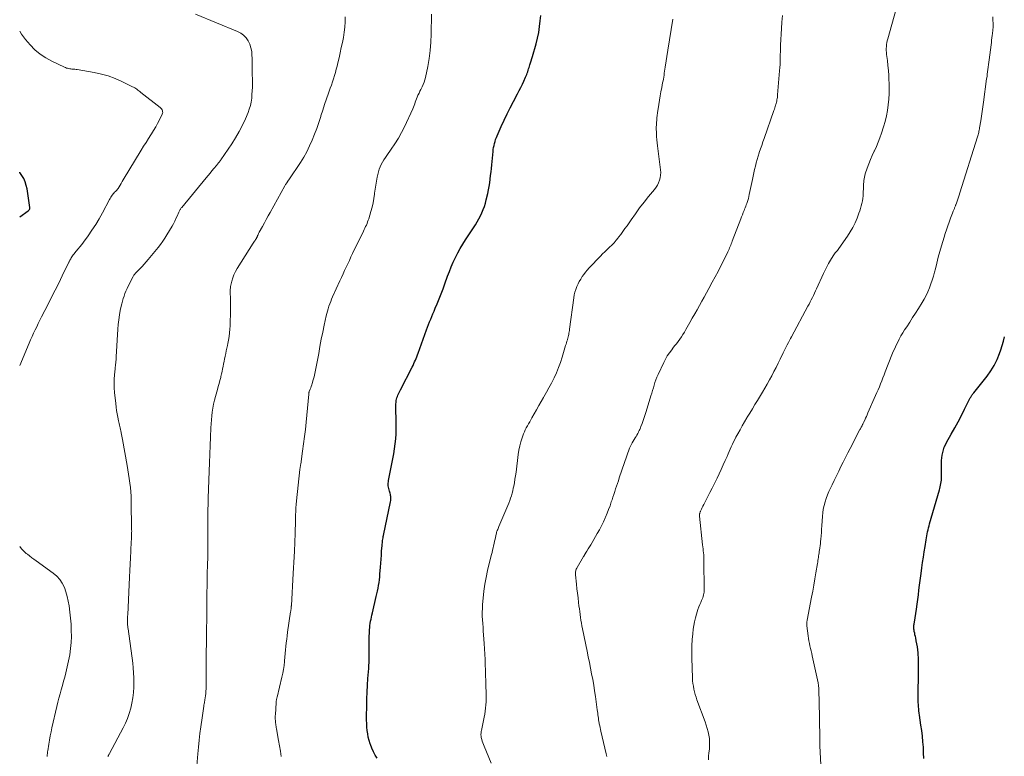
# Model space of a CAD drawing. Units: feet. Extents: x 1970000 to 1975000, y 530000 to 535000.
# Drawn here: x 1970000 to 1970247, y 530461 to 530646 of the extents above; entities that cross this region are included whole.
import ezdxf

# ---------------------------------------------------------------- set-up
doc = ezdxf.new("R2010")
doc.units = ezdxf.units.FT
doc.header["$LTSCALE"] = 100
doc.header["$MEASUREMENT"] = 0
doc.layers.add('CONTOUR INDEX', color=32, linetype='Continuous', lineweight=25)
doc.layers.add('CONTOUR INTERMEDIATE', color=40, linetype='Continuous', lineweight=15)

msp = doc.modelspace()

# ---------------------------------------------------------------- linework, layer by layer
at = {"layer": 'CONTOUR INDEX', "flags": 128}
for points, elevation in [([(1970089.55, 530460.73), (1970089.04, 530461.54), (1970088.57, 530462.38), (1970088.17, 530463.25), (1970087.83, 530464.14), (1970087.76, 530464.33), (1970087.51, 530465.15), (1970087.3, 530465.99), (1970087.14, 530466.83), (1970087.02, 530467.69), (1970086.94, 530468.55), (1970086.89, 530469.42), (1970086.87, 530470.28), (1970086.87, 530471.15), (1970086.91, 530473.88), (1970086.96, 530475.59), (1970087.02, 530477.29), (1970087.11, 530478.99), (1970087.21, 530480.69), (1970087.39, 530483.2), (1970087.42, 530483.65), (1970087.45, 530484.09), (1970087.47, 530484.54), (1970087.5, 530484.98), (1970087.52, 530485.43), (1970087.53, 530485.88), (1970087.54, 530486.32), (1970087.54, 530486.77), (1970087.52, 530488.51), (1970087.52, 530489.42), (1970087.53, 530490.33), (1970087.55, 530491.24), (1970087.58, 530492.15), (1970087.62, 530492.89), (1970087.65, 530493.43), (1970087.7, 530493.96), (1970087.78, 530494.49), (1970087.86, 530495.02), (1970087.97, 530495.54), (1970088.08, 530496.06), (1970088.19, 530496.59), (1970088.31, 530497.11), (1970089.29, 530501.19), (1970089.45, 530501.89), (1970089.6, 530502.59), (1970089.74, 530503.29), (1970089.87, 530504), (1970089.98, 530504.71), (1970090.08, 530505.42), (1970090.16, 530506.13), (1970090.22, 530506.85), (1970090.35, 530508.57), (1970090.42, 530509.58), (1970090.49, 530510.59), (1970090.57, 530511.6), (1970090.64, 530512.61), (1970090.75, 530514), (1970090.78, 530514.32), (1970090.81, 530514.64), (1970090.85, 530514.95), (1970090.89, 530515.27), (1970090.94, 530515.58), (1970091, 530515.9), (1970091.05, 530516.21), (1970091.12, 530516.52), (1970092.88, 530524.94), (1970092.92, 530525.21), (1970092.95, 530525.47), (1970092.96, 530525.74), (1970092.95, 530526), (1970092.93, 530526.27), (1970092.89, 530526.53), (1970092.83, 530526.79), (1970092.75, 530527.05), (1970092.57, 530527.59), (1970092.48, 530527.91), (1970092.4, 530528.24), (1970092.34, 530528.57), (1970092.3, 530528.9), (1970092.29, 530529.24), (1970092.3, 530529.57), (1970092.33, 530529.91), (1970092.38, 530530.24), (1970093.44, 530535.72), (1970093.66, 530536.96), (1970093.85, 530538.2), (1970094.02, 530539.45), (1970094.15, 530540.71), (1970094.25, 530541.97), (1970094.3, 530543.22), (1970094.31, 530544.48), (1970094.27, 530545.74), (1970094.18, 530547.68), (1970094.17, 530548.23), (1970094.18, 530548.78), (1970094.21, 530549.34), (1970094.26, 530549.89), (1970094.31, 530550.27), (1970094.37, 530550.62), (1970094.46, 530550.97), (1970094.58, 530551.31), (1970094.72, 530551.64), (1970094.89, 530551.96), (1970095.05, 530552.29), (1970095.21, 530552.61), (1970095.38, 530552.93), (1970098.29, 530558.66), (1970098.5, 530559.08), (1970098.7, 530559.51), (1970098.89, 530559.94), (1970099.08, 530560.37), (1970099.26, 530560.81), (1970099.43, 530561.25), (1970099.6, 530561.69), (1970099.76, 530562.13), (1970101.85, 530567.95), (1970102.1, 530568.64), (1970102.36, 530569.32), (1970102.63, 530569.99), (1970102.92, 530570.67), (1970103.21, 530571.33), (1970103.49, 530572), (1970103.78, 530572.68), (1970104.06, 530573.35), (1970104.54, 530574.49), (1970105.05, 530575.74), (1970105.54, 530576.99), (1970106.02, 530578.25), (1970106.48, 530579.52), (1970107.14, 530581.4), (1970107.59, 530582.59), (1970108.06, 530583.77), (1970108.58, 530584.93), (1970109.13, 530586.08), (1970109.72, 530587.2), (1970110.33, 530588.32), (1970110.99, 530589.41), (1970111.66, 530590.49), (1970114.14, 530594.28), (1970114.59, 530595), (1970115.01, 530595.74), (1970115.4, 530596.5), (1970115.76, 530597.27), (1970116.08, 530598.06), (1970116.37, 530598.86), (1970116.62, 530599.67), (1970116.83, 530600.49), (1970117.19, 530602.1), (1970117.38, 530602.99), (1970117.55, 530603.88), (1970117.69, 530604.78), (1970117.81, 530605.68), (1970117.92, 530606.58), (1970118.02, 530607.48), (1970118.12, 530608.38), (1970118.21, 530609.29), (1970118.53, 530612.62), (1970118.59, 530613.13), (1970118.67, 530613.63), (1970118.77, 530614.13), (1970118.88, 530614.63), (1970119.02, 530615.12), (1970119.18, 530615.6), (1970119.36, 530616.08), (1970119.55, 530616.55), (1970120.56, 530618.82), (1970121.28, 530620.42), (1970122.04, 530622), (1970122.83, 530623.56), (1970123.64, 530625.11), (1970124.69, 530627.04), (1970125.1, 530627.83), (1970125.5, 530628.62), (1970125.89, 530629.43), (1970126.26, 530630.24), (1970126.68, 530631.2), (1970126.82, 530631.54), (1970126.96, 530631.88), (1970127.08, 530632.22), (1970127.2, 530632.57), (1970127.31, 530632.92), (1970127.42, 530633.27), (1970127.54, 530633.61), (1970127.65, 530633.96), (1970127.76, 530634.3), (1970127.93, 530634.81), (1970128.09, 530635.33), (1970128.25, 530635.85), (1970128.4, 530636.37), (1970129.31, 530639.59), (1970129.66, 530641), (1970129.96, 530642.42), (1970130.19, 530643.86), (1970130.36, 530645.3), (1970130.49, 530646.68)], 1000), ([(1970000, 530596.28), (1970002.1, 530597.74), (1970002.2, 530597.82), (1970002.3, 530597.91), (1970002.38, 530598.01), (1970002.45, 530598.12), (1970002.5, 530598.23), (1970002.54, 530598.35), (1970002.55, 530598.47), (1970002.55, 530598.6), (1970001.86, 530603.24), (1970001.66, 530604.13), (1970001.4, 530605), (1970001.02, 530605.83), (1970000.57, 530606.62), (1970000.04, 530607.38), (1970000, 530607.44)], 980), ([(1970226.4, 530460.69), (1970226.35, 530462.09), (1970226.28, 530463.49), (1970226.17, 530464.88), (1970226.04, 530466.28), (1970225.88, 530467.67), (1970225.69, 530469.06), (1970225.31, 530471.53), (1970225.24, 530472.06), (1970225.17, 530472.59), (1970225.12, 530473.12), (1970225.07, 530473.65), (1970225.03, 530474.18), (1970225.01, 530474.72), (1970225, 530475.25), (1970225, 530475.78), (1970225.1, 530482.91), (1970225.1, 530483.87), (1970225.09, 530484.83), (1970225.05, 530485.79), (1970224.99, 530486.75), (1970224.96, 530487.14), (1970224.89, 530487.9), (1970224.79, 530488.65), (1970224.67, 530489.41), (1970224.52, 530490.16), (1970224.37, 530490.86), (1970224.28, 530491.25), (1970224.19, 530491.65), (1970224.11, 530492.04), (1970224.02, 530492.44), (1970223.94, 530492.8), (1970223.9, 530493.01), (1970223.87, 530493.23), (1970223.87, 530493.45), (1970223.88, 530493.67), (1970223.9, 530493.88), (1970223.92, 530494), (1970223.93, 530494.11), (1970223.95, 530494.23), (1970223.97, 530494.34), (1970224, 530494.46), (1970224.02, 530494.57), (1970224.04, 530494.69), (1970224.06, 530494.81), (1970224.53, 530498.08), (1970224.7, 530499.27), (1970224.87, 530500.46), (1970225.03, 530501.65), (1970225.19, 530502.84), (1970225.35, 530504.03), (1970225.51, 530505.23), (1970225.67, 530506.42), (1970225.83, 530507.61), (1970225.93, 530508.37), (1970226.11, 530509.71), (1970226.3, 530511.05), (1970226.5, 530512.39), (1970226.7, 530513.73), (1970226.96, 530515.39), (1970227.05, 530515.9), (1970227.14, 530516.41), (1970227.24, 530516.92), (1970227.34, 530517.42), (1970227.46, 530517.92), (1970227.58, 530518.42), (1970227.71, 530518.92), (1970227.85, 530519.42), (1970230.32, 530527.88), (1970230.43, 530528.28), (1970230.53, 530528.68), (1970230.61, 530529.09), (1970230.69, 530529.5), (1970230.75, 530529.91), (1970230.79, 530530.33), (1970230.81, 530530.74), (1970230.82, 530531.16), (1970230.83, 530534.59), (1970230.85, 530535.27), (1970230.9, 530535.94), (1970231, 530536.61), (1970231.13, 530537.27), (1970231.31, 530537.92), (1970231.52, 530538.56), (1970231.79, 530539.17), (1970232.1, 530539.77), (1970233.27, 530541.85), (1970234.13, 530543.4), (1970234.98, 530544.97), (1970235.8, 530546.54), (1970236.61, 530548.12), (1970238.03, 530550.95), (1970238.13, 530551.12), (1970238.22, 530551.29), (1970238.33, 530551.46), (1970238.44, 530551.62), (1970238.56, 530551.77), (1970238.68, 530551.93), (1970238.8, 530552.09), (1970238.92, 530552.24), (1970242.25, 530556.4), (1970243.18, 530557.71), (1970244.03, 530559.07), (1970244.73, 530560.51), (1970245.33, 530562.01), (1970245.65, 530562.94), (1970246, 530564.01), (1970246.32, 530565.09), (1970246.59, 530566.19)], 1020)]:
    msp.add_lwpolyline(points, dxfattribs=dict(at, elevation=elevation))
at = {"layer": 'CONTOUR INTERMEDIATE', "flags": 128}
for points, elevation in [([(1970172.44, 530460.34), (1970172.51, 530461.24), (1970172.59, 530462.13), (1970172.7, 530463.03), (1970172.7, 530463.1), (1970172.77, 530463.95), (1970172.77, 530464.81), (1970172.7, 530465.66), (1970172.56, 530466.51), (1970172.37, 530467.35), (1970172.15, 530468.18), (1970171.89, 530469.01), (1970171.62, 530469.83), (1970169.6, 530475.38), (1970169.38, 530476.04), (1970169.17, 530476.7), (1970168.99, 530477.38), (1970168.82, 530478.05), (1970168.69, 530478.74), (1970168.58, 530479.42), (1970168.51, 530480.12), (1970168.47, 530480.81), (1970168.3, 530485.89), (1970168.28, 530487.4), (1970168.31, 530488.91), (1970168.4, 530490.42), (1970168.55, 530491.92), (1970168.67, 530493.02), (1970168.81, 530493.97), (1970168.98, 530494.92), (1970169.2, 530495.85), (1970169.46, 530496.77), (1970169.65, 530497.41), (1970169.85, 530498.01), (1970170.06, 530498.6), (1970170.29, 530499.18), (1970170.54, 530499.75), (1970170.76, 530500.23), (1970170.9, 530500.56), (1970171.03, 530500.9), (1970171.15, 530501.25), (1970171.25, 530501.6), (1970171.33, 530501.96), (1970171.39, 530502.31), (1970171.42, 530502.67), (1970171.43, 530503.04), (1970171.35, 530510.1), (1970171.33, 530510.61), (1970171.31, 530511.12), (1970171.28, 530511.63), (1970171.23, 530512.14), (1970171.18, 530512.64), (1970171.13, 530513.15), (1970171.07, 530513.66), (1970171.02, 530514.16), (1970170.21, 530521.31), (1970170.21, 530521.42), (1970170.21, 530521.54), (1970170.22, 530521.65), (1970170.23, 530521.77), (1970170.24, 530521.8), (1970170.26, 530521.9), (1970170.28, 530522), (1970170.31, 530522.09), (1970170.34, 530522.19), (1970170.38, 530522.29), (1970170.42, 530522.38), (1970170.46, 530522.47), (1970170.5, 530522.57), (1970170.75, 530523.12), (1970170.92, 530523.49), (1970171.1, 530523.85), (1970171.28, 530524.22), (1970171.47, 530524.58), (1970172.26, 530526.11), (1970172.85, 530527.23), (1970173.42, 530528.36), (1970173.99, 530529.5), (1970174.54, 530530.64), (1970174.64, 530530.83), (1970175.16, 530531.93), (1970175.68, 530533.04), (1970176.18, 530534.15), (1970176.67, 530535.27), (1970177.12, 530536.3), (1970177.38, 530536.91), (1970177.64, 530537.51), (1970177.91, 530538.11), (1970178.19, 530538.71), (1970178.47, 530539.31), (1970178.75, 530539.9), (1970179.05, 530540.48), (1970179.36, 530541.07), (1970179.82, 530541.93), (1970180.38, 530542.94), (1970180.94, 530543.95), (1970181.51, 530544.94), (1970182.1, 530545.93), (1970182.19, 530546.08), (1970182.82, 530547.13), (1970183.46, 530548.19), (1970184.1, 530549.25), (1970184.74, 530550.3), (1970185.99, 530552.36), (1970186.6, 530553.37), (1970187.19, 530554.39), (1970187.76, 530555.42), (1970188.32, 530556.45), (1970188.86, 530557.5), (1970189.4, 530558.54), (1970189.92, 530559.59), (1970190.44, 530560.65), (1970191.21, 530562.23), (1970191.46, 530562.74), (1970191.71, 530563.25), (1970191.96, 530563.75), (1970192.22, 530564.25), (1970192.48, 530564.76), (1970192.74, 530565.26), (1970193.01, 530565.76), (1970193.27, 530566.25), (1970197.38, 530573.9), (1970197.66, 530574.43), (1970197.95, 530574.97), (1970198.22, 530575.51), (1970198.5, 530576.06), (1970198.76, 530576.6), (1970199.03, 530577.15), (1970199.29, 530577.7), (1970199.54, 530578.25), (1970201.29, 530582.05), (1970201.7, 530582.9), (1970202.12, 530583.73), (1970202.57, 530584.56), (1970203.04, 530585.37), (1970203.71, 530586.49), (1970203.87, 530586.73), (1970204.03, 530586.97), (1970204.21, 530587.2), (1970204.39, 530587.42), (1970204.58, 530587.64), (1970204.76, 530587.86), (1970204.93, 530588.1), (1970205.1, 530588.33), (1970207.27, 530591.44), (1970207.97, 530592.52), (1970208.61, 530593.62), (1970209.18, 530594.77), (1970209.69, 530595.95), (1970210.16, 530597.15), (1970210.38, 530597.75), (1970210.58, 530598.36), (1970210.75, 530598.97), (1970210.9, 530599.6), (1970211.01, 530600.23), (1970211.11, 530600.86), (1970211.17, 530601.5), (1970211.22, 530602.14), (1970211.28, 530603.59), (1970211.3, 530604.03), (1970211.33, 530604.47), (1970211.36, 530604.9), (1970211.39, 530605.34), (1970211.44, 530605.77), (1970211.52, 530606.2), (1970211.62, 530606.62), (1970211.75, 530607.04), (1970212.22, 530608.4), (1970212.61, 530609.49), (1970213.03, 530610.57), (1970213.49, 530611.63), (1970213.98, 530612.68), (1970214.01, 530612.75), (1970214.51, 530613.83), (1970214.98, 530614.93), (1970215.4, 530616.05), (1970215.8, 530617.17), (1970216.33, 530618.76), (1970216.73, 530620.13), (1970217.07, 530621.5), (1970217.32, 530622.89), (1970217.5, 530624.3), (1970217.61, 530625.72), (1970217.68, 530627.14), (1970217.7, 530628.56), (1970217.68, 530629.99), (1970217.67, 530630.32), (1970217.61, 530631.59), (1970217.53, 530632.85), (1970217.41, 530634.12), (1970217.27, 530635.38), (1970217.08, 530636.91), (1970217.03, 530637.4), (1970217.01, 530637.89), (1970217.01, 530638.39), (1970217.04, 530638.88), (1970217.09, 530639.37), (1970217.16, 530639.86), (1970217.26, 530640.34), (1970217.38, 530640.82), (1970219.94, 530650.06)], 1012), ([(1970022.11, 530461.21), (1970022.14, 530461.29), (1970022.18, 530461.36), (1970022.22, 530461.45), (1970022.29, 530461.56), (1970022.36, 530461.68), (1970022.42, 530461.8), (1970022.48, 530461.92), (1970025.9, 530468.32), (1970026.48, 530469.51), (1970027.01, 530470.72), (1970027.45, 530471.97), (1970027.83, 530473.24), (1970028.12, 530474.54), (1970028.35, 530475.84), (1970028.48, 530477.16), (1970028.56, 530478.49), (1970028.58, 530479.67), (1970028.58, 530480.89), (1970028.53, 530482.11), (1970028.43, 530483.33), (1970028.3, 530484.55), (1970027.13, 530493.11), (1970027.1, 530493.34), (1970027.07, 530493.58), (1970027.05, 530493.81), (1970027.02, 530494.04), (1970027, 530494.27), (1970026.99, 530494.51), (1970026.98, 530494.74), (1970026.98, 530494.97), (1970026.99, 530495.22), (1970027, 530495.57), (1970027.01, 530495.93), (1970027.02, 530496.28), (1970027.04, 530496.64), (1970027.53, 530506.07), (1970027.61, 530507.69), (1970027.69, 530509.31), (1970027.77, 530510.93), (1970027.84, 530512.55), (1970027.95, 530515.07), (1970027.97, 530515.43), (1970027.98, 530515.79), (1970028, 530516.15), (1970028.01, 530516.51), (1970028.03, 530516.87), (1970028.03, 530517.23), (1970028.04, 530517.59), (1970028.03, 530517.95), (1970027.94, 530525.2), (1970027.9, 530526.31), (1970027.84, 530527.42), (1970027.73, 530528.53), (1970027.6, 530529.63), (1970027.44, 530530.74), (1970027.28, 530531.84), (1970027.09, 530532.93), (1970026.9, 530534.03), (1970025.73, 530540.5), (1970025.66, 530540.92), (1970025.58, 530541.35), (1970025.49, 530541.77), (1970025.41, 530542.19), (1970025.39, 530542.3), (1970025.31, 530542.67), (1970025.23, 530543.03), (1970025.15, 530543.4), (1970025.06, 530543.76), (1970024.98, 530544.13), (1970024.89, 530544.49), (1970024.82, 530544.86), (1970024.74, 530545.23), (1970024.55, 530546.15), (1970024.39, 530546.98), (1970024.25, 530547.81), (1970024.14, 530548.65), (1970024.04, 530549.49), (1970023.76, 530552.3), (1970023.68, 530553.41), (1970023.65, 530554.52), (1970023.68, 530555.63), (1970023.75, 530556.74), (1970023.89, 530558.22), (1970023.93, 530558.59), (1970023.97, 530558.96), (1970024.01, 530559.33), (1970024.06, 530559.69), (1970024.1, 530560.06), (1970024.14, 530560.43), (1970024.17, 530560.8), (1970024.19, 530561.18), (1970024.61, 530568.16), (1970024.7, 530569.33), (1970024.83, 530570.51), (1970025, 530571.68), (1970025.2, 530572.84), (1970025.4, 530573.85), (1970025.55, 530574.5), (1970025.71, 530575.15), (1970025.9, 530575.79), (1970026.12, 530576.43), (1970026.35, 530577.06), (1970026.61, 530577.68), (1970026.89, 530578.29), (1970027.18, 530578.89), (1970028.45, 530581.35), (1970028.53, 530581.5), (1970028.62, 530581.64), (1970028.71, 530581.78), (1970028.81, 530581.91), (1970028.92, 530582.04), (1970029.03, 530582.17), (1970029.14, 530582.29), (1970029.26, 530582.41), (1970030.1, 530583.26), (1970030.63, 530583.81), (1970031.15, 530584.37), (1970031.66, 530584.95), (1970032.15, 530585.53), (1970034.67, 530588.61), (1970035.26, 530589.36), (1970035.82, 530590.12), (1970036.34, 530590.91), (1970036.84, 530591.72), (1970038.14, 530593.91), (1970038.49, 530594.53), (1970038.82, 530595.16), (1970039.14, 530595.8), (1970039.44, 530596.45), (1970039.88, 530597.43), (1970039.95, 530597.59), (1970040.03, 530597.75), (1970040.11, 530597.9), (1970040.19, 530598.05), (1970040.28, 530598.2), (1970040.37, 530598.35), (1970040.47, 530598.49), (1970040.58, 530598.62), (1970046.7, 530606.04), (1970047.18, 530606.62), (1970047.66, 530607.19), (1970048.15, 530607.77), (1970048.63, 530608.34), (1970049.33, 530609.17), (1970049.47, 530609.33), (1970049.6, 530609.49), (1970049.74, 530609.65), (1970049.87, 530609.82), (1970050, 530609.98), (1970050.13, 530610.15), (1970050.25, 530610.32), (1970050.37, 530610.49), (1970053.12, 530614.55), (1970054.07, 530616.05), (1970054.97, 530617.58), (1970055.77, 530619.16), (1970056.51, 530620.78), (1970057.17, 530622.34), (1970057.5, 530623.21), (1970057.77, 530624.09), (1970057.96, 530624.99), (1970058.09, 530625.91), (1970058.17, 530626.84), (1970058.23, 530627.76), (1970058.26, 530628.69), (1970058.27, 530629.62), (1970058.26, 530630.62), (1970058.24, 530631.96), (1970058.22, 530633.29), (1970058.2, 530634.63), (1970058.18, 530635.97), (1970058.17, 530636.74), (1970058.09, 530637.67), (1970057.91, 530638.58), (1970057.61, 530639.45), (1970057.22, 530640.29), (1970056.69, 530641.05), (1970056.08, 530641.71), (1970055.35, 530642.24), (1970054.54, 530642.67), (1970044.05, 530647)], 988), ([(1970044.39, 530458.8), (1970044.62, 530461.82), (1970044.76, 530463.53), (1970044.93, 530465.23), (1970045.13, 530466.92), (1970045.35, 530468.62), (1970045.66, 530470.85), (1970045.74, 530471.43), (1970045.83, 530472.01), (1970045.92, 530472.58), (1970046.01, 530473.16), (1970046.11, 530473.76), (1970046.15, 530474.04), (1970046.2, 530474.32), (1970046.24, 530474.59), (1970046.29, 530474.87), (1970046.34, 530475.18), (1970046.36, 530475.3), (1970046.38, 530475.43), (1970046.4, 530475.55), (1970046.42, 530475.67), (1970046.43, 530475.8), (1970046.45, 530475.92), (1970046.47, 530476.04), (1970046.49, 530476.17), (1970046.54, 530476.53), (1970046.57, 530476.77), (1970046.59, 530477), (1970046.62, 530477.24), (1970046.64, 530477.47), (1970046.65, 530477.71), (1970046.66, 530477.95), (1970046.67, 530478.18), (1970046.68, 530478.42), (1970046.73, 530487.49), (1970046.73, 530488.1), (1970046.74, 530488.7), (1970046.75, 530489.3), (1970046.76, 530489.9), (1970046.77, 530490.5), (1970046.78, 530491.11), (1970046.79, 530491.71), (1970046.79, 530492.31), (1970046.81, 530493.66), (1970046.83, 530494.93), (1970046.84, 530496.21), (1970046.85, 530497.49), (1970046.86, 530498.76), (1970046.88, 530501.11), (1970046.89, 530502.4), (1970046.91, 530503.7), (1970046.94, 530504.99), (1970046.97, 530506.29), (1970047.06, 530509.84), (1970047.08, 530510.39), (1970047.09, 530510.94), (1970047.1, 530511.49), (1970047.11, 530512.04), (1970047.12, 530512.59), (1970047.13, 530513.14), (1970047.13, 530513.69), (1970047.14, 530514.25), (1970047.15, 530522.63), (1970047.15, 530523.03), (1970047.15, 530523.42), (1970047.16, 530523.82), (1970047.17, 530524.22), (1970047.18, 530524.61), (1970047.2, 530525.01), (1970047.21, 530525.41), (1970047.23, 530525.8), (1970047.48, 530532.57), (1970047.56, 530534.71), (1970047.64, 530536.85), (1970047.72, 530539), (1970047.79, 530541.14), (1970047.87, 530543.42), (1970047.92, 530544.42), (1970047.99, 530545.41), (1970048.09, 530546.41), (1970048.21, 530547.4), (1970048.36, 530548.39), (1970048.55, 530549.37), (1970048.77, 530550.35), (1970049.03, 530551.31), (1970049.52, 530553.04), (1970049.73, 530553.79), (1970049.94, 530554.54), (1970050.14, 530555.29), (1970050.34, 530556.04), (1970050.4, 530556.3), (1970050.56, 530556.92), (1970050.7, 530557.54), (1970050.82, 530558.17), (1970050.94, 530558.8), (1970051.05, 530559.43), (1970051.16, 530560.06), (1970051.29, 530560.69), (1970051.42, 530561.31), (1970051.44, 530561.4), (1970051.59, 530562.07), (1970051.74, 530562.73), (1970051.89, 530563.4), (1970052.03, 530564.07), (1970052.13, 530564.51), (1970052.3, 530565.41), (1970052.44, 530566.3), (1970052.55, 530567.21), (1970052.62, 530568.11), (1970052.67, 530568.98), (1970052.73, 530570.33), (1970052.77, 530571.67), (1970052.78, 530573.02), (1970052.78, 530574.36), (1970052.75, 530576.38), (1970052.74, 530576.72), (1970052.74, 530577.07), (1970052.73, 530577.41), (1970052.72, 530577.76), (1970052.73, 530578.1), (1970052.75, 530578.44), (1970052.8, 530578.78), (1970052.87, 530579.12), (1970053.11, 530580.13), (1970053.35, 530580.96), (1970053.65, 530581.76), (1970054.02, 530582.53), (1970054.44, 530583.28), (1970058.47, 530589.65), (1970058.62, 530589.89), (1970058.77, 530590.13), (1970058.93, 530590.36), (1970059.08, 530590.6), (1970059.26, 530590.86), (1970059.32, 530590.97), (1970059.38, 530591.07), (1970059.44, 530591.19), (1970059.49, 530591.3), (1970059.53, 530591.42), (1970059.58, 530591.54), (1970059.63, 530591.65), (1970059.68, 530591.77), (1970059.7, 530591.83), (1970059.76, 530591.97), (1970059.83, 530592.11), (1970059.9, 530592.25), (1970059.97, 530592.39), (1970060.79, 530593.87), (1970061.28, 530594.74), (1970061.76, 530595.62), (1970062.25, 530596.5), (1970062.73, 530597.37), (1970066.4, 530603.97), (1970066.5, 530604.15), (1970066.6, 530604.33), (1970066.71, 530604.5), (1970066.82, 530604.67), (1970066.94, 530604.85), (1970066.99, 530604.93), (1970067.04, 530605.01), (1970067.1, 530605.09), (1970067.15, 530605.17), (1970067.21, 530605.24), (1970067.26, 530605.32), (1970067.32, 530605.4), (1970067.37, 530605.48), (1970070.28, 530609.85), (1970071.12, 530611.19), (1970071.91, 530612.56), (1970072.61, 530613.98), (1970073.26, 530615.42), (1970073.27, 530615.45), (1970073.85, 530616.91), (1970074.4, 530618.38), (1970074.91, 530619.86), (1970075.39, 530621.36), (1970075.43, 530621.5), (1970075.87, 530622.93), (1970076.33, 530624.35), (1970076.82, 530625.77), (1970077.32, 530627.19), (1970077.77, 530628.45), (1970078.05, 530629.23), (1970078.31, 530630.01), (1970078.57, 530630.8), (1970078.81, 530631.59), (1970079.04, 530632.38), (1970079.26, 530633.18), (1970079.47, 530633.98), (1970079.66, 530634.78), (1970079.96, 530636.06), (1970080.25, 530637.33), (1970080.54, 530638.6), (1970080.81, 530639.88), (1970081.08, 530641.16), (1970081.29, 530642.44), (1970081.44, 530643.73), (1970081.5, 530645.02), (1970081.5, 530646.32)], 992), ([(1970065.49, 530461.16), (1970065.28, 530462.51), (1970065.05, 530463.86), (1970064.82, 530465.21), (1970064.3, 530468.12), (1970064.25, 530468.41), (1970064.21, 530468.71), (1970064.16, 530469), (1970064.12, 530469.3), (1970064.09, 530469.6), (1970064.06, 530469.89), (1970064.03, 530470.19), (1970064.01, 530470.48), (1970064.01, 530470.78), (1970064, 530471.07), (1970064.01, 530471.37), (1970064.02, 530471.67), (1970064.19, 530474.61), (1970064.2, 530474.79), (1970064.22, 530474.97), (1970064.25, 530475.14), (1970064.28, 530475.31), (1970064.32, 530475.49), (1970064.36, 530475.66), (1970064.4, 530475.83), (1970064.44, 530476), (1970065.65, 530481.03), (1970065.86, 530482), (1970066.04, 530482.98), (1970066.19, 530483.97), (1970066.3, 530484.96), (1970066.32, 530485.15), (1970066.41, 530486.05), (1970066.5, 530486.94), (1970066.58, 530487.84), (1970066.67, 530488.74), (1970066.76, 530489.63), (1970066.86, 530490.53), (1970066.98, 530491.42), (1970067.1, 530492.31), (1970067.85, 530497.35), (1970067.87, 530497.52), (1970067.9, 530497.69), (1970067.92, 530497.86), (1970067.94, 530498.04), (1970067.96, 530498.19), (1970067.97, 530498.29), (1970067.98, 530498.38), (1970067.99, 530498.48), (1970068, 530498.57), (1970068.01, 530498.67), (1970068.02, 530498.77), (1970068.03, 530498.86), (1970068.03, 530498.96), (1970068.45, 530506.98), (1970068.53, 530508.37), (1970068.61, 530509.77), (1970068.69, 530511.16), (1970068.78, 530512.56), (1970068.81, 530513.06), (1970068.87, 530514.2), (1970068.93, 530515.34), (1970068.97, 530516.49), (1970069, 530517.63), (1970069.02, 530518.17), (1970069.04, 530519.05), (1970069.06, 530519.92), (1970069.07, 530520.79), (1970069.09, 530521.66), (1970069.12, 530522.53), (1970069.16, 530523.4), (1970069.23, 530524.27), (1970069.31, 530525.14), (1970070.15, 530532.99), (1970070.17, 530533.17), (1970070.2, 530533.34), (1970070.22, 530533.51), (1970070.25, 530533.68), (1970070.28, 530533.85), (1970070.31, 530534.02), (1970070.33, 530534.19), (1970070.36, 530534.36), (1970070.84, 530537.62), (1970071.09, 530539.42), (1970071.33, 530541.23), (1970071.53, 530543.04), (1970071.72, 530544.85), (1970072.38, 530551.87), (1970072.39, 530551.96), (1970072.4, 530552.04), (1970072.41, 530552.12), (1970072.43, 530552.2), (1970072.44, 530552.28), (1970072.47, 530552.36), (1970072.49, 530552.44), (1970072.52, 530552.52), (1970072.75, 530553.09), (1970072.89, 530553.45), (1970073.02, 530553.82), (1970073.14, 530554.19), (1970073.25, 530554.56), (1970073.51, 530555.43), (1970073.73, 530556.24), (1970073.93, 530557.06), (1970074.11, 530557.88), (1970074.27, 530558.71), (1970074.87, 530562.05), (1970075.19, 530563.83), (1970075.53, 530565.6), (1970075.88, 530567.37), (1970076.25, 530569.14), (1970076.74, 530571.44), (1970076.88, 530572.05), (1970077.04, 530572.66), (1970077.22, 530573.26), (1970077.42, 530573.86), (1970077.64, 530574.45), (1970077.87, 530575.04), (1970078.11, 530575.62), (1970078.36, 530576.2), (1970080.2, 530580.24), (1970080.58, 530581.1), (1970080.97, 530581.95), (1970081.36, 530582.8), (1970081.75, 530583.65), (1970082.15, 530584.5), (1970082.55, 530585.35), (1970082.95, 530586.2), (1970083.36, 530587.04), (1970086.08, 530592.65), (1970086.27, 530593.04), (1970086.45, 530593.42), (1970086.63, 530593.81), (1970086.81, 530594.2), (1970086.97, 530594.59), (1970087.13, 530594.99), (1970087.27, 530595.39), (1970087.4, 530595.79), (1970087.94, 530597.6), (1970088.23, 530598.67), (1970088.48, 530599.76), (1970088.68, 530600.86), (1970088.84, 530601.96), (1970088.86, 530602.16), (1970089, 530603.17), (1970089.15, 530604.18), (1970089.32, 530605.18), (1970089.51, 530606.18), (1970089.65, 530606.87), (1970089.81, 530607.52), (1970090.01, 530608.14), (1970090.26, 530608.75), (1970090.55, 530609.35), (1970090.88, 530609.93), (1970091.22, 530610.5), (1970091.58, 530611.06), (1970091.96, 530611.61), (1970093.06, 530613.19), (1970093.96, 530614.55), (1970094.82, 530615.93), (1970095.6, 530617.35), (1970096.34, 530618.81), (1970098.45, 530623.25), (1970098.63, 530623.66), (1970098.8, 530624.09), (1970098.95, 530624.52), (1970099.07, 530624.96), (1970099.2, 530625.39), (1970099.35, 530625.82), (1970099.52, 530626.24), (1970099.71, 530626.66), (1970099.76, 530626.76), (1970099.99, 530627.22), (1970100.22, 530627.68), (1970100.45, 530628.13), (1970100.69, 530628.59), (1970100.79, 530628.79), (1970101.05, 530629.35), (1970101.28, 530629.93), (1970101.46, 530630.52), (1970101.61, 530631.12), (1970102.18, 530633.89), (1970102.54, 530635.89), (1970102.82, 530637.9), (1970102.98, 530639.93), (1970103.05, 530641.96), (1970103.1, 530646.96)], 996), ([(1970118.02, 530459.53), (1970116.27, 530463.76), (1970116.11, 530464.18), (1970115.96, 530464.6), (1970115.83, 530465.03), (1970115.71, 530465.46), (1970115.59, 530465.91), (1970115.55, 530466.12), (1970115.52, 530466.33), (1970115.51, 530466.55), (1970115.51, 530466.76), (1970115.51, 530466.79), (1970115.53, 530467.03), (1970115.56, 530467.26), (1970115.59, 530467.49), (1970115.64, 530467.72), (1970116.32, 530470.99), (1970116.46, 530471.76), (1970116.58, 530472.53), (1970116.67, 530473.31), (1970116.73, 530474.1), (1970116.77, 530474.88), (1970116.79, 530475.66), (1970116.79, 530476.45), (1970116.78, 530477.23), (1970116.73, 530478.76), (1970116.69, 530480.09), (1970116.65, 530481.43), (1970116.61, 530482.77), (1970116.58, 530484.11), (1970116.53, 530485.44), (1970116.48, 530486.78), (1970116.4, 530488.11), (1970116.31, 530489.45), (1970116.16, 530491.6), (1970116.09, 530492.55), (1970116.02, 530493.5), (1970115.95, 530494.44), (1970115.89, 530495.39), (1970115.84, 530496.34), (1970115.83, 530497.29), (1970115.86, 530498.24), (1970115.91, 530499.19), (1970116.05, 530500.79), (1970116.23, 530502.54), (1970116.47, 530504.27), (1970116.8, 530506), (1970117.17, 530507.71), (1970118.01, 530511.15), (1970118.15, 530511.71), (1970118.28, 530512.26), (1970118.4, 530512.82), (1970118.53, 530513.38), (1970118.65, 530513.94), (1970118.78, 530514.49), (1970118.9, 530515.05), (1970119.03, 530515.61), (1970119.29, 530516.81), (1970119.36, 530517.05), (1970119.42, 530517.29), (1970119.5, 530517.53), (1970119.59, 530517.77), (1970119.69, 530518.01), (1970119.78, 530518.24), (1970119.88, 530518.47), (1970119.98, 530518.71), (1970122, 530523.38), (1970122.25, 530523.99), (1970122.49, 530524.6), (1970122.71, 530525.21), (1970122.93, 530525.83), (1970123.12, 530526.45), (1970123.3, 530527.08), (1970123.46, 530527.71), (1970123.6, 530528.35), (1970123.7, 530528.82), (1970123.87, 530529.7), (1970124.02, 530530.58), (1970124.16, 530531.46), (1970124.28, 530532.35), (1970124.83, 530536.8), (1970125, 530537.86), (1970125.21, 530538.91), (1970125.49, 530539.94), (1970125.82, 530540.96), (1970126.16, 530541.91), (1970126.37, 530542.44), (1970126.6, 530542.96), (1970126.86, 530543.46), (1970127.14, 530543.96), (1970127.43, 530544.45), (1970127.72, 530544.94), (1970128, 530545.43), (1970128.28, 530545.93), (1970128.86, 530546.96), (1970129.43, 530547.97), (1970130, 530548.99), (1970130.57, 530550), (1970131.15, 530551), (1970131.28, 530551.23), (1970131.91, 530552.36), (1970132.53, 530553.49), (1970133.13, 530554.63), (1970133.72, 530555.78), (1970133.81, 530555.97), (1970134.4, 530557.23), (1970134.94, 530558.5), (1970135.42, 530559.81), (1970135.85, 530561.13), (1970136.71, 530564.02), (1970136.82, 530564.38), (1970136.92, 530564.74), (1970137.03, 530565.11), (1970137.14, 530565.47), (1970137.17, 530565.57), (1970137.26, 530565.88), (1970137.34, 530566.2), (1970137.41, 530566.51), (1970137.48, 530566.83), (1970137.54, 530567.15), (1970137.6, 530567.47), (1970137.65, 530567.79), (1970137.7, 530568.11), (1970138.75, 530576), (1970138.88, 530576.71), (1970139.04, 530577.42), (1970139.25, 530578.1), (1970139.51, 530578.78), (1970139.52, 530578.82), (1970139.81, 530579.46), (1970140.13, 530580.08), (1970140.48, 530580.69), (1970140.85, 530581.28), (1970141.26, 530581.85), (1970141.68, 530582.41), (1970142.14, 530582.94), (1970142.61, 530583.46), (1970145.41, 530586.38), (1970145.97, 530586.95), (1970146.54, 530587.52), (1970147.11, 530588.07), (1970147.69, 530588.63), (1970148.27, 530589.19), (1970148.82, 530589.76), (1970149.34, 530590.37), (1970149.84, 530590.99), (1970149.96, 530591.14), (1970150.5, 530591.85), (1970151.04, 530592.57), (1970151.56, 530593.29), (1970152.08, 530594.03), (1970153.12, 530595.54), (1970154.17, 530597.01), (1970155.24, 530598.47), (1970156.35, 530599.9), (1970157.49, 530601.32), (1970158.97, 530603.11), (1970159.36, 530603.65), (1970159.71, 530604.2), (1970159.99, 530604.79), (1970160.23, 530605.4), (1970160.39, 530606.04), (1970160.5, 530606.68), (1970160.52, 530607.33), (1970160.48, 530607.99), (1970159.72, 530614), (1970159.63, 530614.78), (1970159.56, 530615.55), (1970159.49, 530616.34), (1970159.44, 530617.12), (1970159.42, 530617.49), (1970159.4, 530618.09), (1970159.4, 530618.68), (1970159.42, 530619.28), (1970159.46, 530619.87), (1970159.51, 530620.47), (1970159.57, 530621.06), (1970159.65, 530621.65), (1970159.73, 530622.25), (1970160.05, 530624.39), (1970160.22, 530625.45), (1970160.39, 530626.51), (1970160.58, 530627.57), (1970160.78, 530628.63), (1970160.99, 530629.76), (1970161.09, 530630.25), (1970161.18, 530630.74), (1970161.26, 530631.23), (1970161.34, 530631.72), (1970161.42, 530632.21), (1970161.5, 530632.7), (1970161.57, 530633.2), (1970161.65, 530633.69), (1970162.28, 530637.93), (1970162.68, 530640.54), (1970163.1, 530643.15), (1970163.54, 530645.75)], 1004), ([(1970147.05, 530461.18), (1970146.89, 530461.85), (1970145.53, 530467.48), (1970145.43, 530467.95), (1970145.32, 530468.42), (1970145.23, 530468.89), (1970145.14, 530469.37), (1970145.12, 530469.48), (1970145.04, 530469.9), (1970144.97, 530470.32), (1970144.91, 530470.75), (1970144.85, 530471.17), (1970144.8, 530471.6), (1970144.74, 530472.03), (1970144.69, 530472.45), (1970144.63, 530472.88), (1970144.18, 530476.19), (1970143.97, 530477.61), (1970143.74, 530479.04), (1970143.49, 530480.46), (1970143.22, 530481.88), (1970142.93, 530483.29), (1970142.65, 530484.71), (1970142.36, 530486.12), (1970142.07, 530487.54), (1970140.91, 530493.17), (1970140.77, 530493.87), (1970140.64, 530494.58), (1970140.53, 530495.29), (1970140.42, 530496), (1970140.32, 530496.72), (1970140.23, 530497.43), (1970140.14, 530498.15), (1970140.05, 530498.86), (1970139.95, 530499.73), (1970139.81, 530500.88), (1970139.68, 530502.03), (1970139.55, 530503.18), (1970139.43, 530504.33), (1970139.18, 530506.67), (1970139.16, 530506.9), (1970139.17, 530507.14), (1970139.19, 530507.38), (1970139.23, 530507.61), (1970139.3, 530507.84), (1970139.38, 530508.07), (1970139.47, 530508.28), (1970139.59, 530508.5), (1970141.22, 530511.24), (1970141.25, 530511.29), (1970141.28, 530511.35), (1970141.31, 530511.4), (1970141.34, 530511.45), (1970141.37, 530511.5), (1970141.4, 530511.55), (1970141.43, 530511.6), (1970141.46, 530511.65), (1970142.04, 530512.6), (1970142.36, 530513.13), (1970142.68, 530513.66), (1970143, 530514.19), (1970143.32, 530514.73), (1970144.63, 530516.95), (1970145.18, 530517.92), (1970145.7, 530518.9), (1970146.18, 530519.9), (1970146.64, 530520.91), (1970146.72, 530521.1), (1970147.1, 530522.04), (1970147.47, 530522.98), (1970147.82, 530523.92), (1970148.15, 530524.88), (1970148.33, 530525.43), (1970148.55, 530526.11), (1970148.78, 530526.79), (1970149, 530527.48), (1970149.22, 530528.16), (1970149.45, 530528.85), (1970149.68, 530529.53), (1970149.91, 530530.21), (1970150.14, 530530.89), (1970152.74, 530538.38), (1970152.8, 530538.55), (1970152.86, 530538.71), (1970152.93, 530538.87), (1970153.01, 530539.03), (1970153.09, 530539.19), (1970153.17, 530539.35), (1970153.26, 530539.5), (1970153.35, 530539.65), (1970154.15, 530540.95), (1970154.36, 530541.3), (1970154.56, 530541.64), (1970154.75, 530541.99), (1970154.94, 530542.34), (1970154.97, 530542.41), (1970155.13, 530542.73), (1970155.28, 530543.06), (1970155.43, 530543.4), (1970155.56, 530543.74), (1970155.87, 530544.54), (1970156.14, 530545.29), (1970156.41, 530546.04), (1970156.66, 530546.8), (1970156.9, 530547.56), (1970158.07, 530551.41), (1970158.28, 530552.08), (1970158.48, 530552.76), (1970158.67, 530553.45), (1970158.86, 530554.13), (1970159.06, 530554.81), (1970159.29, 530555.48), (1970159.55, 530556.13), (1970159.84, 530556.78), (1970161.26, 530559.81), (1970161.7, 530560.65), (1970162.17, 530561.47), (1970162.7, 530562.25), (1970163.26, 530563), (1970163.56, 530563.37), (1970164, 530563.93), (1970164.44, 530564.49), (1970164.87, 530565.06), (1970165.29, 530565.63), (1970165.7, 530566.22), (1970166.09, 530566.81), (1970166.46, 530567.41), (1970166.82, 530568.03), (1970167.83, 530569.82), (1970168.43, 530570.88), (1970169.03, 530571.94), (1970169.62, 530573), (1970170.21, 530574.06), (1970170.81, 530575.12), (1970171.4, 530576.18), (1970171.98, 530577.24), (1970172.57, 530578.31), (1970173.42, 530579.86), (1970174.16, 530581.22), (1970174.88, 530582.6), (1970175.59, 530583.98), (1970176.28, 530585.37), (1970177.33, 530587.53), (1970177.48, 530587.85), (1970177.63, 530588.17), (1970177.77, 530588.49), (1970177.91, 530588.82), (1970178.04, 530589.15), (1970178.17, 530589.48), (1970178.3, 530589.81), (1970178.43, 530590.14), (1970180.56, 530595.73), (1970180.76, 530596.26), (1970180.96, 530596.78), (1970181.17, 530597.31), (1970181.38, 530597.84), (1970181.52, 530598.19), (1970181.66, 530598.54), (1970181.79, 530598.89), (1970181.93, 530599.24), (1970182.05, 530599.6), (1970182.15, 530599.86), (1970182.31, 530600.35), (1970182.46, 530600.84), (1970182.58, 530601.33), (1970182.7, 530601.84), (1970183.47, 530605.62), (1970183.65, 530606.46), (1970183.83, 530607.3), (1970184.01, 530608.13), (1970184.21, 530608.97), (1970184.42, 530609.8), (1970184.64, 530610.62), (1970184.9, 530611.44), (1970185.16, 530612.25), (1970185.21, 530612.38), (1970185.51, 530613.26), (1970185.81, 530614.13), (1970186.12, 530615), (1970186.42, 530615.88), (1970188.86, 530622.85), (1970188.98, 530623.19), (1970189.09, 530623.54), (1970189.2, 530623.89), (1970189.3, 530624.24), (1970189.34, 530624.35), (1970189.42, 530624.64), (1970189.49, 530624.94), (1970189.56, 530625.24), (1970189.62, 530625.54), (1970189.67, 530625.84), (1970189.72, 530626.14), (1970189.75, 530626.45), (1970189.78, 530626.75), (1970190.29, 530632.8), (1970190.35, 530633.6), (1970190.39, 530634.39), (1970190.42, 530635.19), (1970190.44, 530635.99), (1970190.45, 530636.79), (1970190.47, 530637.59), (1970190.5, 530638.39), (1970190.53, 530639.19), (1970190.73, 530643.39), (1970190.85, 530645.01), (1970191.02, 530646.63)], 1008), ([(1970200.61, 530459.12), (1970200.4, 530463.85), (1970200.39, 530464.1), (1970200.38, 530464.34), (1970200.37, 530464.59), (1970200.36, 530464.84), (1970200.36, 530465.08), (1970200.35, 530465.33), (1970200.35, 530465.58), (1970200.34, 530465.82), (1970200.19, 530475.15), (1970200.17, 530475.9), (1970200.15, 530476.65), (1970200.11, 530477.41), (1970200.07, 530478.16), (1970200, 530478.91), (1970199.91, 530479.65), (1970199.79, 530480.4), (1970199.64, 530481.13), (1970198.48, 530486.36), (1970198.34, 530486.98), (1970198.19, 530487.61), (1970198.04, 530488.23), (1970197.89, 530488.85), (1970197.74, 530489.47), (1970197.61, 530490.1), (1970197.5, 530490.73), (1970197.41, 530491.36), (1970197.1, 530493.87), (1970197.08, 530494.05), (1970197.07, 530494.23), (1970197.07, 530494.42), (1970197.08, 530494.6), (1970197.1, 530494.78), (1970197.12, 530494.96), (1970197.15, 530495.15), (1970197.18, 530495.33), (1970198.3, 530501.02), (1970198.59, 530502.55), (1970198.87, 530504.08), (1970199.14, 530505.62), (1970199.39, 530507.16), (1970199.77, 530509.47), (1970199.83, 530509.85), (1970199.89, 530510.23), (1970199.94, 530510.62), (1970200, 530511), (1970200.05, 530511.39), (1970200.11, 530511.77), (1970200.17, 530512.15), (1970200.23, 530512.53), (1970200.28, 530512.84), (1970200.36, 530513.38), (1970200.43, 530513.91), (1970200.49, 530514.45), (1970200.55, 530514.99), (1970200.6, 530515.58), (1970200.68, 530516.41), (1970200.74, 530517.24), (1970200.8, 530518.07), (1970200.85, 530518.91), (1970200.99, 530521.29), (1970201.08, 530522.2), (1970201.21, 530523.11), (1970201.41, 530524.01), (1970201.66, 530524.9), (1970201.96, 530525.77), (1970202.29, 530526.63), (1970202.65, 530527.49), (1970203.03, 530528.33), (1970203.42, 530529.14), (1970203.98, 530530.29), (1970204.53, 530531.44), (1970205.09, 530532.59), (1970205.64, 530533.73), (1970206.21, 530534.88), (1970206.77, 530536.02), (1970207.35, 530537.16), (1970207.94, 530538.29), (1970210.31, 530542.84), (1970210.41, 530543.03), (1970210.51, 530543.22), (1970210.61, 530543.41), (1970210.71, 530543.6), (1970210.78, 530543.72), (1970210.85, 530543.85), (1970210.92, 530543.98), (1970210.99, 530544.12), (1970211.05, 530544.25), (1970211.12, 530544.38), (1970211.18, 530544.51), (1970211.25, 530544.64), (1970211.31, 530544.78), (1970211.61, 530545.39), (1970211.81, 530545.84), (1970212.02, 530546.28), (1970212.22, 530546.73), (1970212.42, 530547.17), (1970214.33, 530551.51), (1970214.65, 530552.25), (1970214.96, 530552.99), (1970215.27, 530553.74), (1970215.56, 530554.49), (1970215.86, 530555.24), (1970216.15, 530555.99), (1970216.45, 530556.74), (1970216.74, 530557.49), (1970218.41, 530561.7), (1970218.75, 530562.51), (1970219.1, 530563.31), (1970219.46, 530564.11), (1970219.85, 530564.9), (1970220.26, 530565.67), (1970220.68, 530566.44), (1970221.13, 530567.19), (1970221.6, 530567.93), (1970222.12, 530568.74), (1970222.86, 530569.89), (1970223.6, 530571.03), (1970224.33, 530572.18), (1970225.06, 530573.33), (1970225.97, 530574.78), (1970226.49, 530575.67), (1970226.98, 530576.58), (1970227.42, 530577.51), (1970227.83, 530578.47), (1970228.19, 530579.44), (1970228.52, 530580.42), (1970228.81, 530581.41), (1970229.08, 530582.41), (1970229.29, 530583.26), (1970229.64, 530584.69), (1970230.02, 530586.12), (1970230.42, 530587.54), (1970230.83, 530588.95), (1970231.48, 530591.12), (1970231.77, 530592.07), (1970232.08, 530593.02), (1970232.4, 530593.96), (1970232.73, 530594.9), (1970233.1, 530595.91), (1970233.26, 530596.34), (1970233.42, 530596.77), (1970233.59, 530597.2), (1970233.76, 530597.63), (1970233.98, 530598.17), (1970234.04, 530598.33), (1970234.11, 530598.49), (1970234.17, 530598.65), (1970234.24, 530598.81), (1970234.3, 530598.97), (1970234.37, 530599.13), (1970234.43, 530599.29), (1970234.48, 530599.45), (1970234.74, 530600.15), (1970234.92, 530600.67), (1970235.09, 530601.18), (1970235.26, 530601.7), (1970235.43, 530602.22), (1970239.83, 530616.24), (1970239.91, 530616.52), (1970240, 530616.81), (1970240.07, 530617.09), (1970240.14, 530617.38), (1970240.21, 530617.66), (1970240.27, 530617.95), (1970240.32, 530618.24), (1970240.37, 530618.53), (1970240.64, 530620.29), (1970240.81, 530621.45), (1970240.99, 530622.62), (1970241.15, 530623.79), (1970241.32, 530624.96), (1970242.13, 530630.79), (1970242.22, 530631.38), (1970242.29, 530631.97), (1970242.37, 530632.56), (1970242.44, 530633.16), (1970242.52, 530633.75), (1970242.59, 530634.34), (1970242.66, 530634.94), (1970242.74, 530635.53), (1970243.23, 530639.27), (1970243.31, 530639.86), (1970243.38, 530640.46), (1970243.46, 530641.06), (1970243.54, 530641.66), (1970243.6, 530642.13), (1970243.68, 530642.96), (1970243.73, 530643.8), (1970243.73, 530644.64), (1970243.7, 530645.47), (1970243.64, 530646.33)], 1016), ([(1970000, 530559.06), (1970002.37, 530564.65), (1970002.73, 530565.48), (1970003.1, 530566.3), (1970003.48, 530567.12), (1970003.86, 530567.94), (1970004.26, 530568.75), (1970004.65, 530569.56), (1970005.06, 530570.37), (1970005.47, 530571.18), (1970007.09, 530574.35), (1970007.99, 530576.12), (1970008.88, 530577.89), (1970009.76, 530579.67), (1970010.64, 530581.45), (1970012.26, 530584.76), (1970012.32, 530584.88), (1970012.39, 530585.01), (1970012.45, 530585.14), (1970012.51, 530585.26), (1970012.57, 530585.38), (1970012.64, 530585.51), (1970012.7, 530585.63), (1970012.77, 530585.75), (1970012.92, 530586), (1970013.07, 530586.23), (1970013.23, 530586.47), (1970013.4, 530586.7), (1970013.57, 530586.92), (1970014.15, 530587.63), (1970014.61, 530588.2), (1970015.07, 530588.78), (1970015.52, 530589.36), (1970015.96, 530589.95), (1970017.12, 530591.5), (1970018.1, 530592.89), (1970019.04, 530594.31), (1970019.91, 530595.77), (1970020.74, 530597.25), (1970022.48, 530600.58), (1970022.64, 530600.86), (1970022.8, 530601.15), (1970022.98, 530601.42), (1970023.16, 530601.7), (1970023.23, 530601.79), (1970023.39, 530602.01), (1970023.57, 530602.21), (1970023.75, 530602.4), (1970023.95, 530602.58), (1970024.15, 530602.76), (1970024.33, 530602.95), (1970024.49, 530603.16), (1970024.64, 530603.38), (1970024.89, 530603.77), (1970025.15, 530604.2), (1970025.41, 530604.63), (1970025.67, 530605.06), (1970025.93, 530605.49), (1970030.44, 530612.94), (1970031.04, 530613.91), (1970031.64, 530614.88), (1970032.25, 530615.84), (1970032.87, 530616.81), (1970033, 530617), (1970033.54, 530617.87), (1970034.06, 530618.75), (1970034.54, 530619.65), (1970035.01, 530620.56), (1970035.7, 530621.97), (1970035.77, 530622.19), (1970035.81, 530622.4), (1970035.79, 530622.63), (1970035.74, 530622.85), (1970035.64, 530623.06), (1970035.52, 530623.26), (1970035.37, 530623.43), (1970035.2, 530623.59), (1970030.31, 530627.41), (1970030.06, 530627.6), (1970029.81, 530627.8), (1970029.56, 530627.98), (1970029.31, 530628.17), (1970029.06, 530628.35), (1970028.8, 530628.52), (1970028.53, 530628.68), (1970028.25, 530628.82), (1970025.54, 530630.15), (1970023.88, 530630.87), (1970022.19, 530631.5), (1970020.46, 530631.98), (1970018.69, 530632.36), (1970014.36, 530633.1), (1970014.1, 530633.14), (1970013.84, 530633.18), (1970013.58, 530633.2), (1970013.31, 530633.23), (1970013.05, 530633.25), (1970012.79, 530633.28), (1970012.53, 530633.31), (1970012.26, 530633.36), (1970012.25, 530633.36), (1970011.98, 530633.42), (1970011.72, 530633.49), (1970011.46, 530633.59), (1970011.21, 530633.69), (1970008.04, 530635.18), (1970006.54, 530636.01), (1970005.12, 530636.95), (1970003.83, 530638.07), (1970002.62, 530639.29), (1970001.46, 530640.63), (1970000.93, 530641.29), (1970000.44, 530641.98), (1970000.01, 530642.7), (1970000, 530642.72)], 984), ([(1970006.86, 530461.18), (1970006.88, 530461.36), (1970006.9, 530461.53), (1970006.92, 530461.7), (1970006.94, 530461.88), (1970006.95, 530462.05), (1970006.97, 530462.22), (1970007, 530462.4), (1970007.02, 530462.57), (1970007.3, 530464.27), (1970007.48, 530465.3), (1970007.66, 530466.32), (1970007.87, 530467.33), (1970008.09, 530468.35), (1970009.3, 530473.69), (1970009.55, 530474.75), (1970009.82, 530475.8), (1970010.11, 530476.85), (1970010.41, 530477.9), (1970010.72, 530478.95), (1970011.01, 530480), (1970011.28, 530481.05), (1970011.54, 530482.11), (1970012.24, 530485.16), (1970012.53, 530486.66), (1970012.76, 530488.17), (1970012.88, 530489.69), (1970012.94, 530491.21), (1970012.92, 530492.75), (1970012.85, 530494.27), (1970012.73, 530495.8), (1970012.56, 530497.32), (1970012.36, 530498.89), (1970012.17, 530500.06), (1970011.91, 530501.22), (1970011.58, 530502.35), (1970011.18, 530503.47), (1970010.66, 530504.52), (1970010.04, 530505.48), (1970009.26, 530506.32), (1970008.37, 530507.09), (1970004.14, 530510.12), (1970003.58, 530510.53), (1970003.03, 530510.94), (1970002.48, 530511.37), (1970001.94, 530511.8), (1970001.66, 530512.02), (1970001.27, 530512.35), (1970000.9, 530512.7), (1970000.55, 530513.07), (1970000.22, 530513.45), (1970000, 530513.72)], 984)]:
    msp.add_lwpolyline(points, dxfattribs=dict(at, elevation=elevation))

doc.saveas('drawing.dxf')
